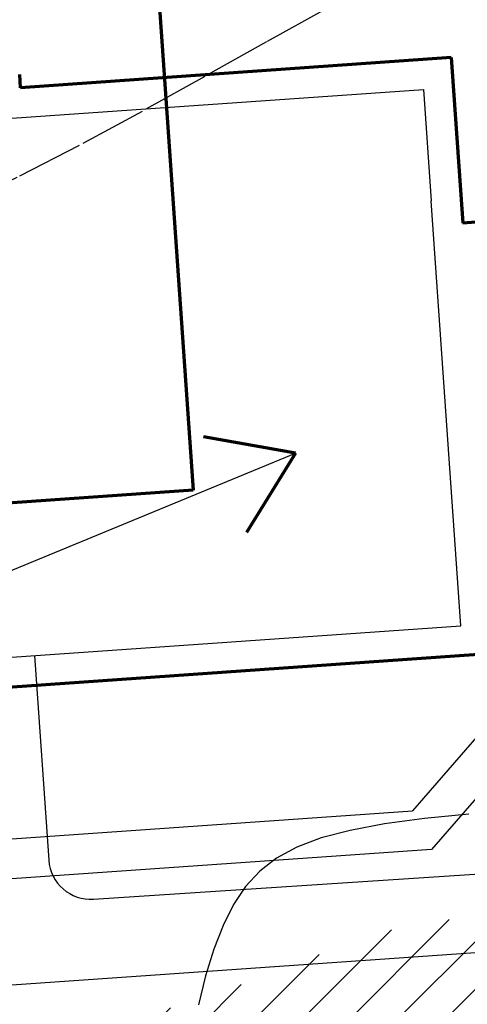
# Model space of a CAD drawing. Units: millimetres. Extents: x -13752 to 59193, y 922 to 97039.
# Drawn here: x 36820 to 40191, y 17357 to 24775 of the extents above; entities that cross this region are included whole.
import ezdxf

# ---------------------------------------------------------------- set-up
doc = ezdxf.new("R2010")
doc.units = ezdxf.units.MM
doc.linetypes.add('DASHED', pattern=[19.05, 12.7, -6.35])
for name, color, linetype, lineweight in [('025', 1, 'Continuous', 30), ('035', 2, 'Continuous', 30), ('070', 3, 'Continuous', 70), ('M_DROGI', 4, 'Continuous', 30), ('M_DROGI POLNE', 5, 'Continuous', 30)]:
    doc.layers.add(name, color=color, linetype=linetype, lineweight=lineweight)

msp = doc.modelspace()

# ---------------------------------------------------------------- hatches: boundary and pattern name
at = {"layer": '035'}
h = msp.add_hatch(dxfattribs=at)
h.set_pattern_fill('ANSI31', color=256, scale=80, style=0)
h.set_pattern_definition([(45, (2487298.53, 2154161.6), (-179.605122, 179.605122), [])])
edge = h.paths.add_edge_path()
edge.add_spline(control_points=[(41392.8, 17614.46), (41390.21, 17613.95), (41387.61, 17613.44), (41385.01, 17612.93)], knot_values=[0, 0, 0, 0, 7.5354994, 7.5354994, 7.5354994, 7.5354994], degree=3, periodic=0)
edge.add_spline(control_points=[(41385.01, 17612.93), (41037.99, 17753.8), (40343.07, 18140.54), (39589.58, 17924.8), (39205.91, 17782.53)], knot_values=[10884.3279711, 10884.3279711, 10884.3279711, 10884.3279711, 11986.9433026, 13161.2797857, 13161.2797857, 13161.2797857, 13161.2797857], degree=3, periodic=0)
edge.add_spline(control_points=[(39205.91, 17782.53), (39089.31, 17739.29), (38467.78, 17492.6), (37636.7, 17177.03), (36517.26, 17212.64), (35573.09, 16838.34), (34639.21, 17112.62), (33720.82, 16995.3), (33170.38, 17779.05), (32019.97, 17546.51), (30839, 18312.23), (30957.21, 19269.83), (30793.52, 19875.6), (30526.45, 20241.99), (30546.34, 20536.22), (30552.21, 20622.91)], knot_values=[0, 0, 0, 0, 356.8798906, 1909.8140389, 2681.0934795, 3672.4371563, 4829.9594753, 5547.9926889, 6225.8172164, 7318.8775074, 8747.3267041, 9612.5287111, 10014.4954785, 10628.0431479, 10884.3279711, 10884.3279711, 10884.3279711, 10884.3279711], degree=3, periodic=0)
edge.add_spline(control_points=[(30552.21, 20622.91), (30440.43, 20770.18), (30066.18, 21263.25), (30402.58, 19897.14), (30393.56, 19156.71), (30554.82, 18338.39), (30454.4, 17264.06), (31540.65, 17066.65), (32450.28, 17020.86), (33023.48, 15557.28), (35582.43, 16657.46), (37611.36, 16616.4), (38975.76, 16639.07), (39436.68, 16667.16)], knot_values=[37782.4598295, 37782.4598295, 37782.4598295, 37782.4598295, 38207.7719676, 39206.4335022, 39959.2930833, 40934.9493231, 41634.4043927, 42841.7937955, 43521.4748978, 44253.8216836, 46819.056267, 49530.9659534, 50905.8630329, 50905.8630329, 50905.8630329, 50905.8630329], degree=3, periodic=0)
edge.add_spline(control_points=[(39436.68, 16667.16), (39908.45, 16695.91), (40565.31, 16765.5), (41202.41, 16907.32), (41379.13, 16949.59)], knot_values=[35831.3339146, 35831.3339146, 35831.3339146, 35831.3339146, 37238.6081724, 37782.4598295, 37782.4598295, 37782.4598295, 37782.4598295], degree=3, periodic=0)
edge.add_line((41379.13, 16949.59), (41392.8, 17614.46))
edge = h.paths.add_edge_path()
edge.add_spline(control_points=[(43115.23, 19843.64), (42943.52, 19743.71), (42625.48, 19565.96), (42987.05, 18880.68), (42545.35, 18342.73), (42111.47, 17757.23), (41667.81, 17668.44), (41392.8, 17614.46)], knot_values=[7.5354994, 7.5354994, 7.5354994, 7.5354994, 529.284492, 1004.2383945, 1878.632898, 2371.1142385, 3169.0957979, 3169.0957979, 3169.0957979, 3169.0957979], degree=3, periodic=0)
edge.add_line((41392.8, 17614.46), (41379.13, 16949.59))
edge.add_spline(control_points=[(41379.13, 16949.59), (41880.85, 17069.58), (42738.38, 17315.75), (43914.6, 17468.28), (44587.16, 17600.19), (44880.28, 17626.39)], knot_values=[32264.4016723, 32264.4016723, 32264.4016723, 32264.4016723, 33808.4742964, 34940.6913224, 35831.3339146, 35831.3339146, 35831.3339146, 35831.3339146], degree=3, periodic=0)
edge.add_line((44880.28, 17626.39), (43115.23, 19843.64))
edge = h.paths.add_edge_path()
edge.add_spline(control_points=[(43815.45, 21357.91), (43734.5, 21060.93), (43785.07, 20546.93), (43464.5, 20049.35), (43182.02, 19882.51), (43115.23, 19843.64)], knot_values=[3169.0957979, 3169.0957979, 3169.0957979, 3169.0957979, 4044.4858472, 4689.8872982, 4892.8213862, 4892.8213862, 4892.8213862, 4892.8213862], degree=3, periodic=0)
edge.add_line((43115.23, 19843.64), (44880.28, 17626.39))
edge.add_spline(control_points=[(44880.28, 17626.39), (44952, 17632.8), (45360.32, 17658.51), (46066.71, 17559.98), (47174.34, 17783.19), (47279.26, 18534.38), (47470.34, 18782.08)], knot_values=[29110.0031265, 29110.0031265, 29110.0031265, 29110.0031265, 29327.9469291, 30353.819224, 31303.7530211, 32264.4016723, 32264.4016723, 32264.4016723, 32264.4016723], degree=3, periodic=0)
edge.add_line((47470.34, 18782.08), (43815.45, 21357.91))

# ---------------------------------------------------------------- linework, layer by layer
at = {"layer": '025'}
msp.add_line((15210.67, 11742.6), (38896.35, 21509.5), dxfattribs=at)
at = {"layer": '035'}
for p, q in [((35820.22, 23966.34), (39860.36, 24248.86)), ((39860.36, 24248.86), (39918.95, 23410.9)), ((40142.87, 20208.72), (39918.95, 23410.9)), ((36102.73, 19926.21), (40142.87, 20208.72))]:
    msp.add_line(p, q, dxfattribs=at)
at = {"layer": '070'}
for p, q in [((37844.16, 25270.7), (38126.68, 21230.57)), ((40069.11, 24489), (36827.03, 24262.29)), ((40069.11, 24489), (40156.31, 23242.05)), ((36827.03, 24262.29), (36820.05, 24362.05)), ((40256.06, 23249.02), (40156.31, 23242.05)), ((38896.35, 21509.5), (38205.17, 21632.1)), ((38896.35, 21509.5), (38528.57, 20911.59)), ((38126.68, 21230.57), (34086.54, 20948.05)), ((40383.02, 19999.96), (36332.91, 19716.75))]:
    msp.add_line(p, q, dxfattribs=at)
at = {"layer": 'M_DROGI'}
for p, q in [((36931.19, 19984.14), (37038.96, 18442.9)), ((41038, 19807.92), (39922.12, 18524.22)), ((40544.51, 19697.5), (39777.23, 18814.82)), ((37376.64, 18149.36), (48963.14, 18914.77)), ((31594.19, 18242.61), (39777.23, 18814.82)), ((39922.12, 18524.22), (31315.85, 17922.41)), ((49283.24, 18376.86), (35008.26, 17378.65))]:
    msp.add_line(p, q, dxfattribs=at)
msp.add_arc((37354.58, 18464.97), 316.38, 184, 274, dxfattribs=at)
at = {"layer": 'M_DROGI POLNE', "linetype": 'DASHED', "ltscale": 40}
for points in [[(39129.14, 24857.5), (38678.01, 24606.89), (38213.92, 24346.57), (37742.43, 24084.41), (37269.1, 23828.25), (36799.46, 23585.96), (36339.07, 23365.4), (35892.79, 23172.34), (35462.7, 23004.24), (35050.19, 22856.47), (34656.64, 22724.43), (34283.45, 22603.48), (33931.99, 22489), (33603.66, 22376.36), (33299.84, 22260.96), (33021.11, 22138.49), (32764.73, 22006.01), (32527.16, 21860.89), (32304.86, 21700.52), (32094.27, 21522.28), (31891.86, 21323.54), (31694.07, 21101.7)], [(40202.01, 18790.22), (39868.12, 18756.05), (39567.65, 18715.77), (39309.2, 18667.82), (39090.72, 18610.28), (38907.44, 18541.15), (38754.63, 18458.43), (38627.54, 18360.12), (38521.43, 18244.22), (38431.56, 18108.72), (38353.18, 17951.62), (38282.53, 17771.78), (38219.79, 17571.51), (38166.11, 17353.96)]]:
    msp.add_lwpolyline(points, dxfattribs=at)

doc.saveas('drawing.dxf')
